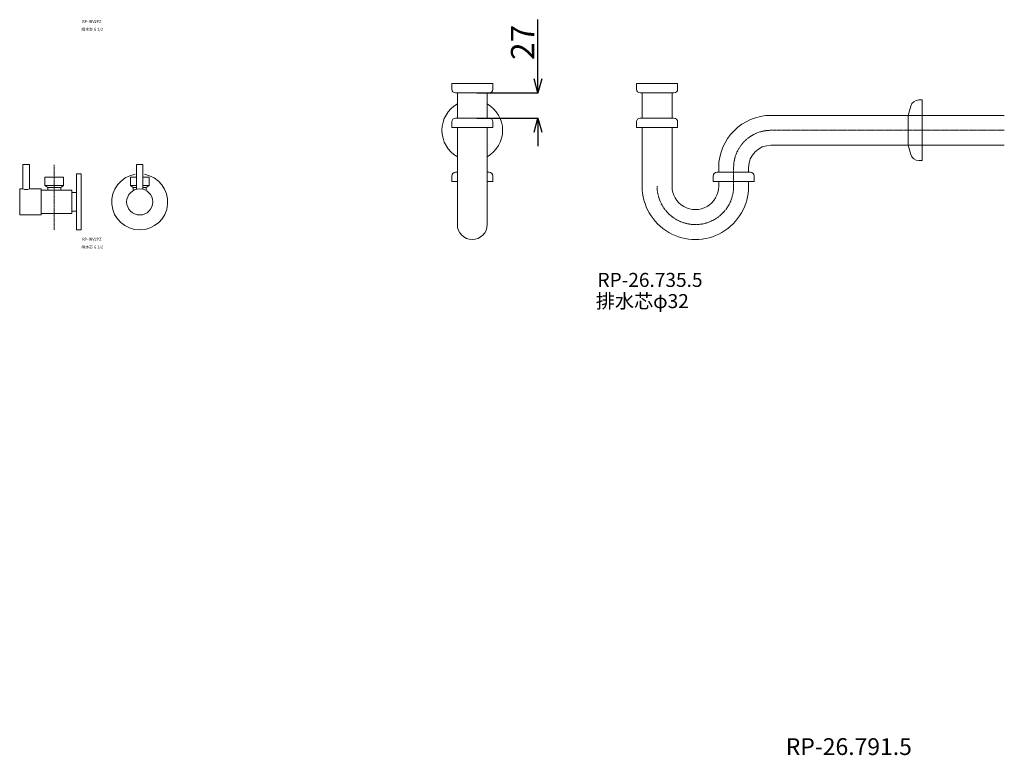
# Model space of a CAD drawing. Units: millimetres. Extents: x -9363 to -4395, y -4901 to 7175.
# Drawn here: x -8080 to -7025, y -2498 to -1710 of the extents above; entities that cross this region are included whole.
import ezdxf

# ---------------------------------------------------------------- set-up
doc = ezdxf.new("R2010")
doc.units = ezdxf.units.MM
doc.header["$LTSCALE"] = 0.2
doc.linetypes.add('CENTER', pattern=[50.8, 31.75, -6.35, 6.35, -6.35])
doc.linetypes.add('CENTER1', pattern=[10, 6.25, -1.25, 1.25, -1.25])
doc.layers.add('_0-2_', color=7, linetype='Continuous')
doc.layers.add('_0-3_', color=7, linetype='Continuous')
doc.layers.add('中心線', color=1, linetype='CENTER', lineweight=15)
doc.layers.add('寸法線', color=3, linetype='Continuous', lineweight=15)
doc.styles.add('japanese', font='romans.shx', dxfattribs={"bigfont": 'bigfont.shx'})
doc.dimstyles.new('KIHON0.0', dxfattribs={"dimtxt": 25, "dimasz": 15, "dimexe": 0.18, "dimexo": 5, "dimgap": 4, "dimtad": 1, "dimdec": 1, "dimzin": 0, "dimdsep": 46, "dimtxsty": 'japanese', "dimblk": 'OPEN30', "dimcen": 0.09, "dimadec": 0, "dimazin": 0, "dimtfac": 1, "dimtdec": 1, "dimtofl": 0, "dimtmove": 0, "dimatfit": 3, "dimfxl": 1, "dimtolj": 1, "dimtzin": 0, "dimarcsym": 0})

# ---------------------------------------------------------------- blocks, each defined once
blk = doc.blocks.new('_Open30')
at = {"color": 0, "linetype": 'ByBlock', "lineweight": -2}
for p, q in [((-1, 0.268), (0, 0)), ((0, 0), (-1, -0.268)), ((0, 0), (-1, 0))]:
    blk.add_line(p, q, dxfattribs=at)
blk = doc.blocks.new('*D38')
at = {"layer": 'Defpoints', "color": 0, "linetype": 'Continuous', "transparency": 16777216}
for p in [(-7595.2, -1788.2), (-7524.8, -1788.2), (-7595.2, -1815.2)]:
    blk.add_point(p, dxfattribs=at)
at = {"layer": '寸法線', "color": 0, "linetype": 'Continuous', "lineweight": -2, "transparency": 16777216}
for p, q in [((-7524.8, -1773.2), (-7524.8, -1709.7)), ((-7590.2, -1788.2), (-7524.6, -1788.2)), ((-7590.2, -1815.2), (-7524.6, -1815.2)), ((-7524.8, -1830.2), (-7524.8, -1845.2))]:
    blk.add_line(p, q, dxfattribs=at)
at = {"layer": '寸法線', "color": 0, "linetype": 'Continuous', "lineweight": -2, "transparency": 16777216, "xscale": 15, "yscale": 15, "zscale": 15}
for p, rotation in [((-7524.8, -1788.2), 270), ((-7524.8, -1815.2), 90)]:
    blk.add_blockref('_Open30', p, dxfattribs=dict(at, rotation=rotation))
at = {"layer": '寸法線', "color": 0, "linetype": 'Continuous', "lineweight": 9, "transparency": 16777216, "insert": (-7541.3, -1734), "char_height": 25, "attachment_point": 5, "rotation": 90, "style": 'japanese'}
blk.add_mtext('\\A1;27', dxfattribs=at)

msp = doc.modelspace()

# ---------------------------------------------------------------- linework, layer by layer
at = {"layer": '_0-2_', "color": 5, "linetype": 'Continuous', "lineweight": 20}
for p, q in [((-7617.2, -1778.22), (-7573.2, -1778.22)), ((-7617.2, -1784.22), (-7617.2, -1778.22)), ((-7573.2, -1784.22), (-7573.2, -1778.22)), ((-7419.2, -1778.22), (-7375.2, -1778.22)), ((-7419.2, -1784.22), (-7419.2, -1778.22)), ((-7375.2, -1784.22), (-7375.2, -1778.22)), ((-7613.2, -1788.22), (-7577.2, -1788.22)), ((-7611.2, -1815.22), (-7611.2, -1788.22)), ((-7579.2, -1815.22), (-7579.2, -1788.22)), ((-7415.2, -1788.22), (-7379.2, -1788.22)), ((-7413.2, -1815.22), (-7413.2, -1788.22)), ((-7381.2, -1815.22), (-7381.2, -1788.22)), ((-7125.48, -1802.39), (-7128.11, -1812.22)), ((-7116.79, -1795.72), (-7113.11, -1795.72)), ((-7113.11, -1795.72), (-7113.11, -1860.72)), ((-7275.2, -1812.22), (-7025.2, -1812.22)), ((-7128.11, -1812.22), (-7128.11, -1844.22)), ((-7617.2, -1819.22), (-7617.2, -1825.22)), ((-7577.2, -1815.22), (-7613.2, -1815.22)), ((-7573.2, -1819.22), (-7573.2, -1825.22)), ((-7419.2, -1819.22), (-7419.2, -1825.22)), ((-7379.2, -1815.22), (-7415.2, -1815.22)), ((-7375.2, -1819.22), (-7375.2, -1825.22)), ((-7617.2, -1825.22), (-7573.2, -1825.22)), ((-7611.2, -1929.22), (-7611.2, -1825.22)), ((-7579.2, -1929.22), (-7579.2, -1825.22)), ((-7419.2, -1825.22), (-7375.2, -1825.22)), ((-7413.2, -1888.16), (-7413.2, -1825.22)), ((-7381.2, -1889.22), (-7381.2, -1825.22)), ((-7275.2, -1844.22), (-7025.2, -1844.22)), ((-7125.48, -1854.05), (-7128.11, -1844.22)), ((-8069.6, -1864.94), (-8076.6, -1864.94)), ((-8076.6, -1864.94), (-8076.6, -1890.94)), ((-8069.6, -1864.94), (-8069.6, -1890.94)), ((-7955, -1864.94), (-7948, -1864.94)), ((-7955, -1864.94), (-7955, -1891.39)), ((-7948, -1864.94), (-7948, -1891.39)), ((-7116.79, -1860.72), (-7113.11, -1860.72)), ((-8019.1, -1874.94), (-8019.1, -1934.94)), ((-8014.1, -1874.94), (-8019.1, -1874.94)), ((-8014.1, -1874.94), (-8014.1, -1934.94)), ((-7617.2, -1877.22), (-7617.2, -1883.22)), ((-7613.2, -1873.22), (-7611.2, -1873.22)), ((-7577.2, -1873.22), (-7579.2, -1873.22)), ((-7573.2, -1877.22), (-7573.2, -1883.22)), ((-7337.2, -1877.22), (-7337.2, -1883.22)), ((-7297.2, -1873.22), (-7333.2, -1873.22)), ((-7331.2, -1868.22), (-7331.2, -1873.22)), ((-7299.2, -1868.22), (-7299.2, -1873.22)), ((-7293.2, -1877.22), (-7293.2, -1883.22)), ((-8033.1, -1878.44), (-8053.1, -1878.44)), ((-8053.1, -1878.44), (-8053.1, -1887.44)), ((-8053.1, -1887.44), (-8050.1, -1889.44)), ((-8033.1, -1887.44), (-8053.1, -1887.44)), ((-8033.1, -1887.44), (-8036.1, -1889.44)), ((-8033.1, -1878.44), (-8033.1, -1887.44)), ((-7961.5, -1878.44), (-7961.5, -1887.44)), ((-7961.5, -1878.44), (-7955, -1878.44)), ((-7961.5, -1887.44), (-7955, -1887.44)), ((-7961.5, -1887.44), (-7958.5, -1889.44)), ((-7948, -1878.44), (-7941.5, -1878.44)), ((-7948, -1887.44), (-7941.5, -1887.44)), ((-7941.5, -1887.44), (-7944.5, -1889.44)), ((-7941.5, -1878.44), (-7941.5, -1887.44)), ((-7617.2, -1883.22), (-7611.2, -1883.22)), ((-7579.2, -1883.22), (-7573.2, -1883.22)), ((-7337.2, -1883.22), (-7293.2, -1883.22)), ((-7331.2, -1883.22), (-7331.2, -1889.22)), ((-7299.2, -1883.22), (-7299.2, -1888.22)), ((-8080.1, -1890.94), (-8080.1, -1918.94)), ((-8076.6, -1890.94), (-8080.1, -1890.94)), ((-8057.1, -1890.94), (-8069.6, -1890.94)), ((-8057.1, -1890.94), (-8057.1, -1918.94)), ((-8024.1, -1892.44), (-8057.1, -1892.44)), ((-8036.1, -1889.44), (-8050.1, -1889.44)), ((-8050.1, -1889.44), (-8050.1, -1892.44)), ((-8036.1, -1889.44), (-8036.1, -1892.44)), ((-8024.1, -1892.44), (-8024.1, -1917.44)), ((-8019.1, -1894.94), (-8024.1, -1894.94)), ((-7955, -1889.44), (-7958.5, -1889.44)), ((-7958.5, -1892.82), (-7958.5, -1889.44)), ((-7944.5, -1889.44), (-7948, -1889.44)), ((-7944.5, -1889.44), (-7944.5, -1892.82)), ((-8057.1, -1918.94), (-8080.1, -1918.94)), ((-8024.1, -1917.44), (-8057.1, -1917.44)), ((-8019.1, -1914.94), (-8024.1, -1914.94)), ((-8014.1, -1934.94), (-8019.1, -1934.94))]:
    msp.add_line(p, q, dxfattribs=at)
msp.add_circle((-7951.5, -1904.94), 14, dxfattribs=at)
for centre, radius, start, end in [((-7613.2, -1784.22), 4, 180, 270), ((-7577.2, -1784.22), 4, 270, 0), ((-7415.2, -1784.22), 4, 180, 270), ((-7379.2, -1784.22), 4, 270, 0), ((-7595.2, -1828.22), 32.5, 119.49237, 240.50762), ((-7595.2, -1828.22), 32.5, 299.49227, 60.50773), ((-7116.79, -1804.72), 9, 90, 165), ((-7275.2, -1868.22), 56, 90, 180), ((-7613.2, -1819.22), 4, 90, 180), ((-7577.2, -1819.22), 4, 0, 90), ((-7415.2, -1819.22), 4, 90, 180), ((-7379.2, -1819.22), 4, 0, 90), ((-7275.2, -1868.22), 24, 90, 180), ((-7116.79, -1851.72), 9, 195, 270), ((-7951.5, -1904.94), 30, 99.59407, 80.40593), ((-7613.2, -1877.22), 4, 90, 180), ((-7577.2, -1877.22), 4, 0, 90), ((-7333.2, -1877.22), 4, 90, 180), ((-7297.2, -1877.22), 4, 0, 90), ((-7356.2, -1888.22), 57, 179.94634, 0), ((-7356.2, -1888.22), 25, 179.94634, 0), ((-8073.1, -1882.58), 9.07, 247.28922, 292.71079), ((-7595.2, -1929.22), 16, 180, 0)]:
    msp.add_arc(centre, radius, start, end, dxfattribs=at)
at = {"layer": '中心線', "linetype": 'CENTER1', "lineweight": 0}
for p, q in [((-7275.2, -1828.22), (-7025.2, -1828.22)), ((-8043.1, -1934.94), (-8043.1, -1864.94)), ((-7315.2, -1889.22), (-7315.2, -1868.22))]:
    msp.add_line(p, q, dxfattribs=at)
for centre, radius, start, end in [((-7275.2, -1868.22), 40, 90, 180), ((-7356.2, -1888.22), 41, 179.94634, 0)]:
    msp.add_arc(centre, radius, start, end, dxfattribs=at)

# ---------------------------------------------------------------- texts
at = {"layer": '_0-3_', "color": 7, "style": 'japanese'}
for s, height, p in [('給水芯 G 1/2', 3, (-8013.9, -1721.44)), ('RP-INV2PZ', 3, (-8013.04, -1713.11)), ('給水芯 G 1/2', 3, (-8013.9, -1954.73)), ('RP-INV2PZ', 3, (-8013.04, -1946.39)), ('RP-26.735.5', 15, (-7461.09, -1996)), ('排水芯φ32', 15, (-7462.84, -2018.71)), ('RP-26.791.5', 18, (-7259.34, -2497.44))]:
    msp.add_text(s, height=height, dxfattribs=at).set_placement(p)

# ---------------------------------------------------------------- dimensions: what is measured, and where the dimension line sits
at = {"layer": '寸法線', "linetype": 'Continuous', "lineweight": 9}
dim = msp.add_linear_dim(base=(-7524.81, -1788.22), p1=(-7595.2, -1815.22), p2=(-7595.2, -1788.22), angle=90, dimstyle='KIHON0.0', override={"dimdec": 0, "dimtxsty": 'japanese'}, dxfattribs=at)
dim.commit()
dim.dimension.update_dxf_attribs({"geometry": '*D38', "text_midpoint": (-7541.31, -1733.98)})

doc.saveas('drawing.dxf')
